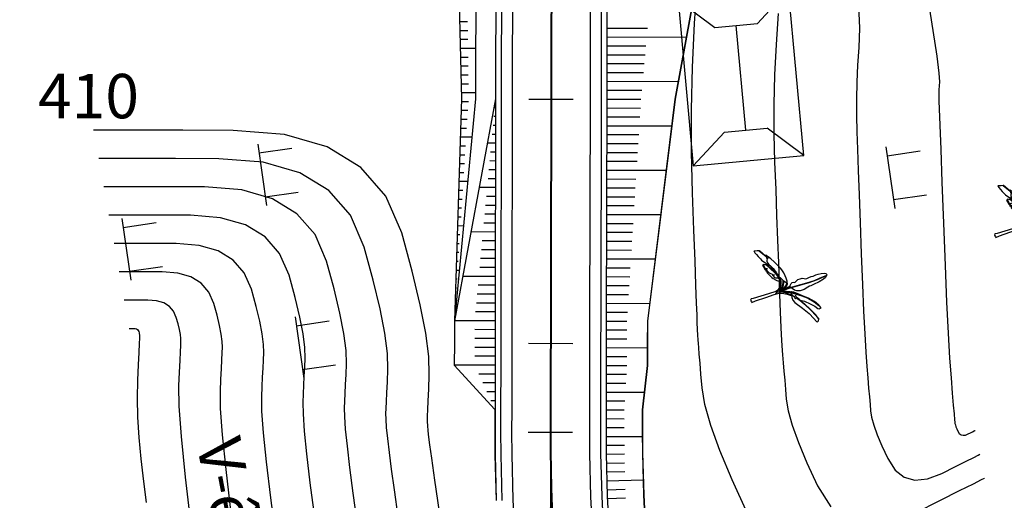
# Model space of a CAD drawing. Units: inches. Extents: x 14 to 7553, y 13 to 4622.
# Drawn here: x 2036 to 2080, y 3511 to 3533 of the extents above; entities that cross this region are included whole.
import ezdxf
from ezdxf.enums import TextEntityAlignment as Align

# ---------------------------------------------------------------- set-up
doc = ezdxf.new("R2010")
doc.units = ezdxf.units.IN
doc.header["$MEASUREMENT"] = 0
for name, color, linetype in [('DH_01(Tân Mỹ - Ngọc Lâu - Tự Do)_DongMuc', 3, 'Continuous'), ('ENTCOC', 1, 'Continuous'), ('ghi chu', 7, 'Continuous'), ('Le GC_3D', 4, 'Continuous'), ('Le KGC_3D', 5, 'Continuous'), ('MEPTLP', 2, 'Continuous'), ('MEPTLT', 2, 'Continuous'), ('NHA', 6, 'Continuous'), ('TALUY_2D', 7, 'Continuous'), ('THUCVAT', 3, 'Continuous'), ('TUYEN', 7, 'Continuous')]:
    doc.layers.add(name, color=color, linetype=linetype)
doc.layers.add('Taluy_3D', color=1, linetype='Continuous', lineweight=18)
doc.styles.get("Standard").update_dxf_attribs({"font": 'arial.ttf'})
doc.styles.add('VNTIME', font='VNTIME.TTF')

# ---------------------------------------------------------------- blocks, each defined once
blk = doc.blocks.new('A$C267A151D')
at = {"layer": 'NHA'}
for p, q in [((0, 5), (1.379, 3.468)), ((7.5, 5), (6.121, 3.468)), ((1.379, 3.468), (1.379, 1.532)), ((6.121, 3.468), (6.121, 1.532)), ((1.379, 2.5), (6.121, 2.5)), ((0, 0), (1.379, 1.532)), ((7.5, 0), (6.121, 1.532))]:
    blk.add_line(p, q, dxfattribs=at)
blk.add_lwpolyline([(7.5, 0), (7.5, 5), (0, 5), (0, 0)], close=True, dxfattribs=at)
blk = doc.blocks.new('chuoi')
at = {"layer": 'THUCVAT', "color": 3}
for points in [[(-0.026, 1.886), (-0.121, 1.904), (-0.196, 1.97), (-0.218, 2.028), (-0.215, 2.088), (-0.183, 2.142), (-0.219, 2.197), (-0.266, 2.31), (-0.272, 2.419), (-0.271, 2.516), (-0.236, 2.595), (-0.204, 2.655), (-0.192, 2.702), (-0.22, 2.809), (-0.221, 2.915), (-0.208, 3.011), (-0.23, 3.142), (-0.234, 3.255), (-0.216, 3.394), (-0.195, 3.524), (-0.172, 3.586), (-0.148, 3.604), (-0.119, 3.612), (-0.083, 3.609)], [(-0.036, 1.563), (-0.028, 1.821), (-0.018, 2.194), (-0.007, 2.653), (-0.016, 3.009), (-0.043, 3.292), (-0.064, 3.49), (-0.083, 3.609), (-0.069, 3.594), (-0.051, 3.492), (-0.007, 3.138), (0.005, 2.966), (0.015, 2.695), (0.006, 2.461), (0.007, 2.194), (0.001, 1.797), (0, 1.571), (-0.001, 1.462)], [(-0.069, 3.594), (-0.05, 3.573), (0.003, 3.52), (0.051, 3.419), (0.112, 3.197), (0.15, 2.909), (0.164, 2.779), (0.166, 2.716), (0.193, 2.629), (0.245, 2.442), (0.24, 2.26), (0.201, 2.106), (0.145, 2.021), (0.044, 1.944), (0.003, 1.921)], [(-0.016, 1.261), (0.01, 1.343), (0.045, 1.44), (0.126, 1.59), (0.197, 1.693), (0.276, 1.791), (0.342, 1.857), (0.424, 1.815), (0.551, 1.82), (0.679, 1.877), (1.031, 2.133), (1.338, 2.346), (1.614, 2.474), (1.78, 2.552), (1.805, 2.59), (1.784, 2.647), (1.705, 2.683), (1.481, 2.613), (1.149, 2.442), (0.88, 2.286), (0.597, 2.101), (0.484, 2.005)], [(0.645, 2.133), (0.753, 2.303), (0.93, 2.514), (1.091, 2.683), (1.243, 2.79), (1.267, 2.834), (1.265, 2.903), (1.253, 2.936), (1.112, 2.876), (0.889, 2.729), (0.663, 2.515), (0.465, 2.257), (0.294, 2.008), (0.162, 1.81), (0.098, 1.664), (0.039, 1.504), (-0.007, 1.379)], [(0.247, 1.913), (0.491, 2.266), (0.64, 2.466), (0.678, 2.512), (0.902, 2.72), (1.124, 2.867), (1.256, 2.927)], [(0.496, 1.99), (0.644, 2.111), (0.873, 2.267), (1.259, 2.486), (1.494, 2.597), (1.705, 2.683)], [(0.162, 1.81), (0.162, 1.851), (0.156, 1.878), (0.179, 1.908), (0.203, 1.948), (0.377, 2.171), (0.503, 2.307)], [(-1.752, 1.251), (-1.684, 1.312), (-1.659, 1.321), (-1.608, 1.294), (-1.567, 1.254), (-1.52, 1.225), (-1.471, 1.219), (-1.386, 1.223), (-1.306, 1.253), (-1.2, 1.316), (-1.072, 1.386), (-0.981, 1.424), (-0.903, 1.458), (-0.845, 1.465), (-0.771, 1.484), (-0.658, 1.528), (-0.573, 1.582), (-0.425, 1.665), (-0.311, 1.756), (-0.257, 1.806), (-0.35, 1.824), (-0.477, 1.825), (-0.6, 1.815), (-0.749, 1.791), (-0.906, 1.742), (-0.992, 1.707), (-1.105, 1.652), (-1.249, 1.571), (-1.356, 1.517), (-1.52, 1.418), (-1.647, 1.335), (-1.683, 1.312)], [(0.053, 1.175), (-0.016, 1.261), (-0.065, 1.337), (-0.118, 1.41), (-0.176, 1.456), (-0.248, 1.499), (-0.323, 1.538), (-0.431, 1.563), (-0.508, 1.563), (-0.596, 1.537), (-0.665, 1.515), (-0.735, 1.488), (-0.804, 1.449), (-0.879, 1.403), (-0.962, 1.354), (-1.086, 1.285), (-1.194, 1.221), (-1.287, 1.162), (-1.326, 1.14), (-1.347, 1.084), (-1.377, 1.014), (-1.339, 1.009), (-1.178, 1.05), (-1.159, 1.071), (-1.154, 1.103), (-1.149, 1.145), (-1.15, 1.067), (-1.149, 1.041), (-1.121, 1.071), (-1.069, 1.092), (-1.01, 1.119), (-0.937, 1.157), (-0.887, 1.212), (-0.863, 1.242), (-0.839, 1.263), (-0.809, 1.274), (-0.801, 1.279), (-0.783, 1.36), (-0.791, 1.273), (-0.751, 1.296), (-0.691, 1.319), (-0.646, 1.369), (-0.61, 1.448), (-0.56, 1.503), (-0.495, 1.541), (-0.397, 1.53), (-0.326, 1.506), (-0.2, 1.439), (-0.136, 1.373), (-0.083, 1.3), (-0.048, 1.207), (-0.04, 0.854), (-0.04, 0.128), (-0.052, 0.032), (0, 0), (0.079, 0.013), (0.117, 0.027), (0.092, 0.195), (0.072, 0.69), (0.059, 1.083), (0.056, 1.255), (0.089, 1.399), (0.138, 1.521), (0.218, 1.658), (0.33, 1.799), (0.367, 1.833)], [(-0.046, 1.454), (-0.07, 1.535), (-0.108, 1.631), (-0.148, 1.694), (-0.195, 1.739), (-0.251, 1.774), (-0.284, 1.781)], [(-0.257, 1.806), (-0.2, 1.785), (-0.148, 1.741), (-0.101, 1.684), (-0.05, 1.6), (-0.022, 1.527), (0.006, 1.439), (0.011, 1.428)], [(-0.05, 1.6), (-0.071, 1.681), (-0.086, 1.763), (-0.088, 1.857), (-0.083, 1.897)], [(-0.038, 1.889), (-0.028, 1.838)], [(0.211, 1.821), (0.131, 1.639), (0.086, 1.515)], [(0.247, 1.913), (0.168, 1.791), (0.219, 1.827), (0.28, 1.842), (0.33, 1.876), (0.382, 1.899), (0.396, 1.913), (0.448, 1.922), (0.485, 1.934), (0.524, 1.945), (0.507, 1.975), (0.484, 2.005), (0.454, 2.012), (0.379, 2.017)], [(0.342, 1.857), (0.396, 1.913)], [(-2.02, 1.02), (-2.042, 0.929), (-2.058, 0.836), (-2.074, 0.796), (-2.084, 0.787), (-1.988, 0.806), (-1.892, 0.854), (-1.781, 0.906), (-1.652, 0.965), (-1.582, 1.003), (-1.527, 1.043), (-1.425, 1.129), (-1.34, 1.175), (-1.25, 1.207), (-1.204, 1.227), (-1.127, 1.299), (-1.065, 1.335), (-0.945, 1.389), (-0.878, 1.428), (-0.845, 1.465)], [(-1.339, 1.009), (-1.352, 0.978), (-1.27, 0.994), (-1.201, 1.01), (-1.144, 1.017), (-1.114, 1.04), (-1.097, 1.067), (-1.089, 1.044), (-1.073, 1.036), (-1.035, 1.057), (-0.998, 1.066), (-0.992, 1.103), (-0.962, 1.122), (-0.961, 1.073), (-0.796, 1.157), (-0.705, 1.217), (-0.648, 1.256), (-0.614, 1.288), (-0.58, 1.324), (-0.505, 1.381), (-0.474, 1.428), (-0.436, 1.486), (-0.419, 1.533)], [(-0.495, 1.541), (-0.608, 1.519), (-0.725, 1.474), (-0.88, 1.385), (-1.068, 1.285), (-1.171, 1.226), (-1.329, 1.13)], [(-0.443, 1.655), (-0.333, 1.624), (-0.263, 1.585), (-0.183, 1.532), (-0.115, 1.463), (-0.083, 1.398), (-0.065, 1.337)], [(0.01, 1.343), (-0.03, 1.425), (-0.086, 1.501), (-0.155, 1.572), (-0.228, 1.617), (-0.317, 1.655), (-0.377, 1.671), (-0.409, 1.677)], [(-1.702, 1.244), (-2.027, 1.031), (-2.02, 1.02), (-1.687, 1.243)], [(-1.752, 1.251), (-1.687, 1.243), (-1.625, 1.244), (-1.567, 1.254)]]:
    blk.add_lwpolyline(points, dxfattribs=at)
blk = doc.blocks.new('Hoa - mµu')
at = {"layer": 'THUCVAT', "color": 3}
for p, q in [((-1, 0), (-1, 1.5)), ((1, 0), (1, 1.5)), ((-1.4, 0), (1.4, 0))]:
    blk.add_line(p, q, dxfattribs=at)

msp = doc.modelspace()

# ---------------------------------------------------------------- linework, layer by layer
at = {"layer": 'DH_01(Tân Mỹ - Ngọc Lâu - Tự Do)_DongMuc', "color": 8}
for points, elevation in [([(2068.30243, 3510.28569), (2067.61172, 3511.79379), (2067.06237, 3513.11364), (2066.65438, 3514.24523), (2066.38774, 3515.18858), (2066.26245, 3515.94367), (2066.21216, 3516.55245), (2066.17048, 3517.05687), (2066.13743, 3517.45693), (2066.113, 3517.75263), (2066.09719, 3517.94396), (2066.08546, 3518.10679), (2066.07325, 3518.31696), (2066.06057, 3518.57449), (2066.04742, 3518.87937), (2066.03379, 3519.2316), (2066.01458, 3519.75234), (2065.98468, 3520.56274), (2065.9441, 3521.66281), (2065.89284, 3523.05255), (2065.83089, 3524.73196), (2065.78595, 3526.57629), (2065.78574, 3528.4608), (2065.83025, 3530.38548), (2065.91948, 3532.35034), (2066.05343, 3534.35538)], 409), ([(2076.41081, 3533.59343), (2076.65656, 3532.04265), (2076.82803, 3530.88235), (2076.92523, 3530.11253), (2076.94816, 3529.73318), (2076.93598, 3529.55091), (2076.92787, 3529.37228), (2076.92383, 3529.19731), (2076.92384, 3529.02599), (2076.92793, 3528.85833), (2076.94094, 3528.50564), (2076.96773, 3527.77926), (2077.00831, 3526.67919), (2077.06268, 3525.20542), (2077.13083, 3523.35796), (2077.20459, 3521.45179), (2077.27578, 3519.80186), (2077.34441, 3518.40818), (2077.41048, 3517.27075), (2077.47397, 3516.38958), (2077.53036, 3515.70712), (2077.57507, 3515.16587), (2077.60813, 3514.76581), (2077.62951, 3514.50695), (2077.63923, 3514.38928), (2077.64815, 3514.33552), (2077.66714, 3514.26834), (2077.69619, 3514.18776), (2077.73531, 3514.09378), (2077.78449, 3513.98639), (2077.84607, 3513.89014), (2077.92238, 3513.82958), (2078.0134, 3513.80469), (2078.11916, 3513.81549), (2078.23963, 3513.86197), (2078.35469, 3513.91985), (2078.44418, 3513.96488), (2078.5081, 3513.99704), (2078.54645, 3514.01633), (2078.55924, 3514.02276), (2078.55924, 3514.02276)], 406), ([(2073.3133, 3533.15938), (2073.34655, 3532.14417), (2073.31659, 3531.27392), (2073.26382, 3530.48405), (2073.22866, 3529.71002), (2073.21113, 3528.95181), (2073.21121, 3528.20943), (2073.22891, 3527.48287), (2073.25824, 3526.68794), (2073.29319, 3525.74045), (2073.33377, 3524.64037), (2073.37998, 3523.38773), (2073.43182, 3521.98251), (2073.48553, 3520.59431), (2073.53738, 3519.39273), (2073.58736, 3518.37777), (2073.63547, 3517.54943), (2073.68171, 3516.9077), (2073.72457, 3516.38896), (2073.76253, 3515.92956), (2073.79558, 3515.5295), (2073.82373, 3515.18878), (2073.84697, 3514.90741), (2073.89468, 3514.61987), (2073.99622, 3514.26064), (2074.15159, 3513.82972), (2074.36078, 3513.32712), (2074.6238, 3512.75283), (2074.95312, 3512.2381), (2075.36117, 3511.9142), (2075.84797, 3511.78111), (2076.41352, 3511.83885), (2077.05781, 3512.08741), (2077.67311, 3512.39698), (2078.15167, 3512.63776), (2078.49351, 3512.80974), (2078.69861, 3512.91293), (2078.76698, 3512.94733), (2078.76698, 3512.94733), (2078.76698, 3512.94733), (2078.76698, 3512.94733), (2078.76698, 3512.94733), (2078.76698, 3512.94733), (2078.76698, 3512.94733)], 407), ([(2069.68501, 3532.81465), (2069.59165, 3531.4172), (2069.52946, 3530.04775), (2069.49844, 3528.7063), (2069.49858, 3527.39286), (2069.5299, 3526.10742), (2069.57554, 3524.87025), (2069.61865, 3523.70163), (2069.65923, 3522.60156), (2069.69728, 3521.57003), (2069.7328, 3520.60705), (2069.76647, 3519.73684), (2069.79898, 3518.98361), (2069.83031, 3518.34737), (2069.86047, 3517.82811), (2069.88945, 3517.42583), (2069.91879, 3517.07079), (2069.94998, 3516.69324), (2069.98303, 3516.29319), (2070.01794, 3515.87062), (2070.05471, 3515.42554), (2070.14121, 3514.90422), (2070.3253, 3514.25294), (2070.60698, 3513.47168), (2070.98625, 3512.56045), (2071.46312, 3511.51926), (2072.06016, 3510.58606)], 408), ([(2054.43022, 3510.35272), (2054.22915, 3511.77477), (2054.08818, 3512.77942), (2054.0073, 3513.36669), (2053.96194, 3513.716), (2053.92749, 3514.0068), (2053.90397, 3514.2391), (2053.89137, 3514.41289), (2053.88969, 3514.52817), (2053.89623, 3514.67698), (2053.90828, 3514.95137), (2053.92586, 3515.35134), (2053.94895, 3515.87689), (2053.97755, 3516.52802), (2053.95313, 3517.3549), (2053.81712, 3518.40773), (2053.56952, 3519.68649), (2053.21034, 3521.19119), (2052.73958, 3522.92184), (2052.0144, 3524.58153), (2050.89199, 3525.87337), (2049.37233, 3526.79737), (2047.45543, 3527.35352), (2045.14129, 3527.54183), (2042.87981, 3527.54578), (2041.12088, 3527.54885), (2039.8645, 3527.55104), (2039.11068, 3527.55236), (2038.8594, 3527.5528), (2038.8594, 3527.5528), (2038.8594, 3527.5528), (2038.8594, 3527.5528), (2038.8594, 3527.5528), (2038.8594, 3527.5528), (2038.85939, 3527.5528)], 409), ([(2052.57276, 3510.14075), (2052.40658, 3511.33993), (2052.27835, 3512.28212), (2052.18085, 3513.03294), (2052.10681, 3513.65801), (2052.05625, 3514.15731), (2052.02917, 3514.53086), (2052.02555, 3514.77864), (2052.03557, 3515.00656), (2052.04936, 3515.3205), (2052.06693, 3515.72047), (2052.08829, 3516.20647), (2052.11342, 3516.77849), (2052.09238, 3517.49085), (2051.9752, 3518.39785), (2051.7619, 3519.4995), (2051.45247, 3520.7958), (2051.04691, 3522.28674), (2050.42217, 3523.71655), (2049.45521, 3524.82947), (2048.14604, 3525.6255), (2046.49464, 3526.10462), (2044.50102, 3526.26685), (2042.55276, 3526.27025), (2041.03745, 3526.27289), (2039.95508, 3526.27478), (2039.30566, 3526.27591), (2039.08919, 3526.27629), (2039.08919, 3526.27629), (2039.08919, 3526.27629), (2039.08919, 3526.27629), (2039.08919, 3526.27629), (2039.08919, 3526.27629), (2039.08918, 3526.27629)], 408), ([(2050.72498, 3509.90043), (2050.54941, 3511.19756), (2050.39976, 3512.34989), (2050.28613, 3513.30921), (2050.20853, 3514.07552), (2050.16696, 3514.64882), (2050.16142, 3515.02911), (2050.17491, 3515.33614), (2050.19044, 3515.68963), (2050.20801, 3516.0896), (2050.22763, 3516.53605), (2050.24928, 3517.02896), (2050.23162, 3517.62679), (2050.13329, 3518.38798), (2049.95428, 3519.31251), (2049.6946, 3520.4004), (2049.35424, 3521.65164), (2048.82994, 3522.85158), (2048.01844, 3523.78558), (2046.91974, 3524.45362), (2045.53384, 3524.85571), (2043.86074, 3524.99186), (2042.22571, 3524.99471), (2040.95402, 3524.99693), (2040.04566, 3524.99852), (2039.50065, 3524.99947), (2039.31898, 3524.99979), (2039.31898, 3524.99979), (2039.31898, 3524.99979), (2039.31898, 3524.99979), (2039.31898, 3524.99979), (2039.31898, 3524.99979), (2039.31897, 3524.99979)], 407), ([(2048.82046, 3510.11299), (2048.61866, 3511.66683), (2048.46545, 3512.96041), (2048.36081, 3513.99373), (2048.30476, 3514.76679), (2048.29728, 3515.27959), (2048.31425, 3515.66571), (2048.33151, 3516.05876), (2048.34909, 3516.45873), (2048.36697, 3516.86562), (2048.38515, 3517.27944), (2048.37087, 3517.76274), (2048.29137, 3518.3781), (2048.14666, 3519.12552), (2047.93672, 3520.005), (2047.66157, 3521.01654), (2047.23771, 3521.98661), (2046.58167, 3522.74168), (2045.69345, 3523.28174), (2044.57305, 3523.60681), (2043.22046, 3523.71687), (2041.89865, 3523.71918), (2040.87058, 3523.72098), (2040.13624, 3523.72226), (2039.69564, 3523.72303), (2039.54877, 3523.72328), (2039.54877, 3523.72328), (2039.54877, 3523.72328), (2039.54877, 3523.72328), (2039.54877, 3523.72328), (2039.54877, 3523.72328), (2039.54876, 3523.72328)], 406), ([(2045.05648, 3510.30072), (2044.82409, 3512.26282), (2044.66538, 3513.83015), (2044.58035, 3515.00272), (2044.56901, 3515.78053), (2044.59292, 3516.32487), (2044.61367, 3516.79702), (2044.63124, 3517.19699), (2044.64564, 3517.52478), (2044.65687, 3517.78038), (2044.64936, 3518.03463), (2044.60754, 3518.35835), (2044.53141, 3518.75155), (2044.42097, 3519.21421), (2044.27622, 3519.74635), (2044.05325, 3520.25667), (2043.70813, 3520.65388), (2043.24086, 3520.93799), (2042.65146, 3521.109), (2041.93991, 3521.1669), (2041.24455, 3521.16811), (2040.70371, 3521.16906), (2040.3174, 3521.16973), (2040.08562, 3521.17014), (2040.00835, 3521.17027), (2040.00835, 3521.17027), (2040.00835, 3521.17027), (2040.00835, 3521.17027), (2040.00835, 3521.17027), (2040.00835, 3521.17027), (2040.00835, 3521.17027)], 404), ([(2043.27539, 3509.61767), (2043.0034, 3511.91402), (2042.81766, 3513.74836), (2042.71815, 3515.12069), (2042.70487, 3516.031), (2042.73226, 3516.65444), (2042.75475, 3517.16615), (2042.77232, 3517.56612), (2042.78498, 3517.85435), (2042.79274, 3518.03085), (2042.78861, 3518.17058), (2042.76563, 3518.34848), (2042.72379, 3518.56456), (2042.6631, 3518.81881), (2042.58355, 3519.11125), (2042.46101, 3519.3917), (2042.27135, 3519.60999), (2042.01457, 3519.76612), (2041.69066, 3519.86009), (2041.29963, 3519.89191), (2040.9175, 3519.89258), (2040.62028, 3519.8931), (2040.40798, 3519.89347), (2040.2806, 3519.89369), (2040.23814, 3519.89377), (2040.23814, 3519.89377), (2040.23814, 3519.89377), (2040.23814, 3519.89377), (2040.23814, 3519.89377), (2040.23814, 3519.89377), (2040.23814, 3519.89377)], 403), ([(2040.46793, 3518.61726), (2040.47559, 3518.61725), (2040.49856, 3518.61721), (2040.53685, 3518.61714), (2040.59044, 3518.61705), (2040.65935, 3518.61693), (2040.72987, 3518.61119), (2040.78828, 3518.59424), (2040.83458, 3518.56609), (2040.86878, 3518.52672), (2040.89088, 3518.47615), (2040.90522, 3518.42342), (2040.91617, 3518.37757), (2040.92371, 3518.3386), (2040.92786, 3518.30652), (2040.9286, 3518.28133), (2040.92432, 3518.18393), (2040.9134, 3517.93525), (2040.89582, 3517.53528), (2040.8716, 3516.98402), (2040.84074, 3516.28148), (2040.82402, 3515.47639), (2040.84227, 3514.6175), (2040.89547, 3513.70482), (2040.98363, 3512.73833), (2041.10674, 3511.71804), (2041.23327, 3510.77557)], 402), ([(2075.87599, 3510.31285), (2076.99153, 3510.87411), (2077.85917, 3511.31064), (2078.47892, 3511.62245), (2078.85076, 3511.80954), (2078.97471, 3511.8719), (2078.97471, 3511.8719), (2078.97472, 3511.8719), (2078.97472, 3511.8719), (2078.97472, 3511.8719), (2078.97472, 3511.8719), (2078.97472, 3511.8719)], 408)]:
    msp.add_lwpolyline(points, dxfattribs=dict(at, elevation=elevation))
at = {"layer": 'DH_01(Tân Mỹ - Ngọc Lâu - Tự Do)_DongMuc', "color": 30, "elevation": 405}
msp.add_lwpolyline([(2047.09151, 3509.02843), (2046.83757, 3510.98378), (2046.64477, 3512.61162), (2046.51309, 3513.91194), (2046.44255, 3514.88476), (2046.43314, 3515.53006), (2046.45359, 3515.99529), (2046.47259, 3516.42789), (2046.49017, 3516.82786), (2046.5063, 3517.1952), (2046.52101, 3517.52991), (2046.51012, 3517.89869), (2046.44946, 3518.36823), (2046.33904, 3518.93853), (2046.17885, 3519.60961), (2045.96889, 3520.38145), (2045.64548, 3521.12164), (2045.1449, 3521.69778), (2044.46716, 3522.10987), (2043.61225, 3522.3579), (2042.58018, 3522.44189), (2041.5716, 3522.44365), (2040.78715, 3522.44502), (2040.22682, 3522.44599), (2039.89063, 3522.44658), (2039.77856, 3522.44678), (2039.77856, 3522.44678), (2039.77856, 3522.44678), (2039.77856, 3522.44678), (2039.77856, 3522.44678), (2039.77856, 3522.44678), (2039.77856, 3522.44678)], dxfattribs=at)
at = {"layer": 'ENTCOC', "color": 2}
msp.add_line((2060.45981, 3528.93062), (2058.45982, 3528.93447), dxfattribs=at)
at = {"layer": 'ENTCOC', "color": 6}
msp.add_line((2060.43862, 3517.93064), (2058.43862, 3517.93449), dxfattribs=at)
at = {"layer": 'ENTCOC', "color": 1}
msp.add_line((2060.43091, 3513.93065), (2058.43091, 3513.9345), dxfattribs=at)
at = {"layer": 'Le GC_3D'}
for points in [[(2057.2372, 3540.56132, 69.7015), (2057.21498, 3528.96134, 70.1075), (2057.19583, 3518.96136, 70.4625), (2057.19392, 3517.96136, 70.51325), (2057.19201, 3516.96136, 70.564), (2057.18818, 3514.96137, 70.6655), (2057.18626, 3513.96137, 70.71625), (2057.19132, 3512.93067, 70.767), (2057.24366, 3510.86995, 70.8685)], [(2057.7372, 3540.56036, 69.7215), (2057.71498, 3528.96038, 70.1275), (2057.69583, 3518.9604, 70.4775), (2057.69392, 3517.9604, 70.52475), (2057.692, 3516.96041, 70.572), (2057.68817, 3514.96041, 70.6665), (2057.68626, 3513.96041, 70.71375), (2057.69129, 3512.93654, 70.761), (2057.74328, 3510.88947, 70.8555), (2057.85115, 3508.84459, 70.95)], [(2061.23719, 3540.55366, 69.7215), (2061.21498, 3528.95368, 70.1275), (2061.19583, 3518.9537, 70.4775), (2061.19391, 3517.9537, 70.5125), (2061.192, 3516.9537, 70.5475), (2061.18817, 3514.95371, 70.6175), (2061.18625, 3513.95371, 70.6525), (2061.19105, 3512.97762, 70.6875), (2061.24061, 3511.0261, 70.7575), (2061.34345, 3509.07667, 70.81)], [(2061.73719, 3540.5527, 69.7015), (2061.71498, 3528.95272, 70.1075), (2061.69583, 3518.95274, 70.4625), (2061.69391, 3517.95274, 70.4975), (2061.692, 3516.95275, 70.5325), (2061.68817, 3514.95275, 70.6025), (2061.68625, 3513.95275, 70.6375), (2061.69101, 3512.98349, 70.6725), (2061.74023, 3511.04562, 70.7425), (2061.84235, 3509.10982, 70.79)]]:
    msp.add_polyline3d(points, dxfattribs=at)
at = {"layer": 'Le KGC_3D'}
for points in [[(2056.9872, 3540.5618, 69.6915), (2056.96498, 3528.96182, 70.0975), (2056.94584, 3518.96184, 70.4525), (2056.94392, 3517.96184, 70.50325), (2056.94201, 3516.96184, 70.554), (2056.93818, 3514.96185, 70.6555), (2056.93626, 3513.96185, 70.70625), (2056.94134, 3512.92773, 70.757), (2056.99385, 3510.86019, 70.8585)], [(2057.2372, 3540.56132, 69.7015), (2057.21498, 3528.96134, 70.1075), (2057.19583, 3518.96136, 70.4625), (2057.19392, 3517.96136, 70.51325), (2057.19201, 3516.96136, 70.564), (2057.18818, 3514.96137, 70.6655), (2057.18626, 3513.96137, 70.71625), (2057.19132, 3512.93067, 70.767), (2057.24366, 3510.86995, 70.8685)], [(2061.73719, 3540.5527, 69.7015), (2061.71498, 3528.95272, 70.1075), (2061.69583, 3518.95274, 70.4625), (2061.69391, 3517.95274, 70.4975), (2061.692, 3516.95275, 70.5325), (2061.68817, 3514.95275, 70.6025), (2061.68625, 3513.95275, 70.6375), (2061.69101, 3512.98349, 70.6725), (2061.74023, 3511.04562, 70.7425), (2061.84235, 3509.10982, 70.79)], [(2061.98719, 3540.55222, 69.6915), (2061.96498, 3528.95225, 70.0975), (2061.94583, 3518.95226, 70.4525), (2061.94391, 3517.95227, 70.4875), (2061.942, 3516.95227, 70.5225), (2061.93817, 3514.95227, 70.5925), (2061.93625, 3513.95227, 70.6275), (2061.941, 3512.98643, 70.6625), (2061.99004, 3511.05538, 70.7325), (2062.0918, 3509.1264, 70.78)]]:
    msp.add_polyline3d(points, dxfattribs=at)
at = {"layer": 'MEPTLP', "elevation": 138.84787, "flags": 128}
msp.add_lwpolyline([(2055.13537, 3540.56535), (2055.42099, 3528.96478), (2055.10783, 3518.96536), (2055.10592, 3517.96536), (2055.104, 3516.96536), (2056.9288, 3514.96186), (2056.92689, 3513.96187), (2056.93197, 3512.92762), (2056.98449, 3510.85983)], dxfattribs=at)
at = {"layer": 'MEPTLT', "flags": 128}
msp.add_lwpolyline([(2063.73426, 3509.23424), (2063.63487, 3511.11841), (2063.58696, 3513.00459), (2063.58233, 3513.948), (2063.58424, 3514.948), (2063.80866, 3516.94757), (2063.81058, 3517.94757), (2063.81249, 3518.94757), (2065.05223, 3528.94521), (2067.16658, 3540.54118)], dxfattribs=at)
at = {"layer": 'TALUY_2D', "color": 252}
for p, q in [((2055.33531, 3532.44483, -339.17), (2055.70348, 3532.44413, -339.17)), ((2055.34515, 3532.04495, -339.17), (2055.70802, 3532.04426, -339.17)), ((2061.9711, 3532.15224, -339.17), (2063.80195, 3532.14873, -339.17)), ((2055.355, 3531.64508, -339.17), (2055.71256, 3531.64439, -339.17)), ((2061.96881, 3530.95224, -339.17), (2063.69144, 3530.94894, -339.17)), ((2061.96957, 3531.35224, -339.17), (2063.72828, 3531.34887, -339.17)), ((2055.37469, 3530.84532, -339.17), (2055.72164, 3530.84465, -339.17)), ((2061.96804, 3530.55224, -339.17), (2063.6546, 3530.54901, -339.17)), ((2055.38454, 3530.44544, -339.17), (2055.72618, 3530.44478, -339.17)), ((2055.39438, 3530.04556, -339.17), (2055.73072, 3530.04492, -339.17)), ((2061.96727, 3530.15224, -339.17), (2063.61776, 3530.14908, -339.17)), ((2055.40423, 3529.64568, -339.17), (2055.73526, 3529.64505, -339.17)), ((2061.96574, 3529.35224, -339.17), (2063.54409, 3529.34922, -339.17)), ((2055.41727, 3528.84595, -339.17), (2055.73544, 3528.84534, -339.17)), ((2061.96498, 3528.95225, -339.17), (2063.50725, 3528.94929, -339.17)), ((2055.40475, 3528.44614, -339.17), (2055.71005, 3528.44556, -339.17)), ((2056.96422, 3528.56182, -339.17), (2056.92746, 3528.56189, -339.17)), ((2061.96421, 3528.55225, -339.17), (2063.48207, 3528.54934, -339.17)), ((2055.39223, 3528.04634, -339.17), (2055.68465, 3528.04578, -339.17)), ((2056.96345, 3528.16182, -339.17), (2056.88993, 3528.16196, -339.17)), ((2061.96344, 3528.15225, -339.17), (2063.4569, 3528.14939, -339.17)), ((2055.37971, 3527.64653, -339.17), (2055.65926, 3527.646, -339.17)), ((2056.96269, 3527.76182, -339.17), (2056.85241, 3527.76203, -339.17)), ((2056.96192, 3527.36182, -339.17), (2056.81488, 3527.3621, -339.17)), ((2061.96115, 3526.95225, -339.17), (2063.38136, 3526.94953, -339.17)), ((2061.96191, 3527.35225, -339.17), (2063.40654, 3527.34948, -339.17)), ((2055.35467, 3526.84693, -339.17), (2055.60846, 3526.84644, -339.17)), ((2056.96039, 3526.56182, -339.17), (2056.73983, 3526.56225, -339.17)), ((2061.96038, 3526.55225, -339.17), (2063.35619, 3526.54958, -339.17)), ((2055.32962, 3526.04732, -339.17), (2055.55767, 3526.04688, -339.17)), ((2055.34215, 3526.44712, -339.17), (2055.58307, 3526.44666, -339.17)), ((2056.95962, 3526.16183, -339.17), (2056.7023, 3526.16232, -339.17)), ((2061.95961, 3526.15225, -339.17), (2063.33101, 3526.14962, -339.17)), ((2055.3171, 3525.64751, -339.17), (2055.53228, 3525.6471, -339.17)), ((2056.95886, 3525.76183, -339.17), (2056.66478, 3525.76239, -339.17)), ((2056.95809, 3525.36183, -339.17), (2056.62725, 3525.36246, -339.17)), ((2061.95808, 3525.35225, -339.17), (2063.28065, 3525.34972, -339.17)), ((2055.29206, 3524.84791, -339.17), (2055.48149, 3524.84754, -339.17)), ((2061.95732, 3524.95225, -339.17), (2063.25548, 3524.94977, -339.17)), ((2055.27954, 3524.4481, -339.17), (2055.45609, 3524.44776, -339.17)), ((2056.95656, 3524.56183, -339.17), (2056.5522, 3524.5626, -339.17)), ((2061.95655, 3524.55225, -339.17), (2063.2303, 3524.54981, -339.17)), ((2055.26702, 3524.0483, -339.17), (2055.4307, 3524.04798, -339.17)), ((2056.95579, 3524.16183, -339.17), (2056.51467, 3524.16267, -339.17)), ((2061.95578, 3524.15225, -339.17), (2063.20512, 3524.14986, -339.17)), ((2055.2545, 3523.64849, -339.17), (2055.4053, 3523.64821, -339.17)), ((2056.95503, 3523.76183, -339.17), (2056.47715, 3523.76274, -339.17)), ((2056.95426, 3523.36183, -339.17), (2056.43962, 3523.36282, -339.17)), ((2061.95349, 3522.95226, -339.17), (2063.12959, 3522.95, -339.17)), ((2061.95425, 3523.35226, -339.17), (2063.15476, 3523.34996, -339.17)), ((2055.22946, 3522.84889, -339.17), (2055.35451, 3522.84865, -339.17)), ((2056.95273, 3522.56183, -339.17), (2056.36457, 3522.56296, -339.17)), ((2061.95272, 3522.55226, -339.17), (2063.10441, 3522.55005, -339.17)), ((2055.21693, 3522.44908, -339.17), (2055.32912, 3522.44887, -339.17)), ((2056.95196, 3522.16183, -339.17), (2056.32704, 3522.16303, -339.17)), ((2061.95195, 3522.15226, -339.17), (2063.07923, 3522.1501, -339.17)), ((2055.19189, 3521.64947, -339.17), (2055.27833, 3521.64931, -339.17)), ((2055.20441, 3522.04928, -339.17), (2055.30372, 3522.04909, -339.17)), ((2056.9512, 3521.76183, -339.17), (2056.28952, 3521.7631, -339.17)), ((2056.95043, 3521.36183, -339.17), (2056.25199, 3521.36317, -339.17)), ((2061.95042, 3521.35226, -339.17), (2063.02888, 3521.35019, -339.17)), ((2055.16685, 3520.84987, -339.17), (2055.22753, 3520.84975, -339.17)), ((2061.94966, 3520.95226, -339.17), (2063.0037, 3520.95024, -339.17)), ((2055.15433, 3520.45006, -339.17), (2055.20214, 3520.44997, -339.17)), ((2056.9489, 3520.56184, -339.17), (2056.17694, 3520.56331, -339.17)), ((2061.94889, 3520.55226, -339.17), (2062.97852, 3520.55029, -339.17)), ((2055.14181, 3520.05026, -339.17), (2055.17674, 3520.05019, -339.17)), ((2056.94813, 3520.16184, -339.17), (2056.13941, 3520.16338, -339.17)), ((2061.94812, 3520.15226, -339.17), (2062.95334, 3520.15034, -339.17)), ((2055.12929, 3519.65045, -339.17), (2055.15135, 3519.65041, -339.17)), ((2056.94737, 3519.76184, -339.17), (2056.10189, 3519.76346, -339.17)), ((2056.9466, 3519.36184, -339.17), (2056.06436, 3519.36353, -339.17)), ((2061.94583, 3518.95226, -339.17), (2062.87781, 3518.95048, -339.17)), ((2061.94659, 3519.35226, -339.17), (2062.90299, 3519.35043, -339.17)), ((2056.94507, 3518.56184, -339.17), (2056.02607, 3518.5636, -339.17)), ((2061.94506, 3518.55226, -339.17), (2062.87704, 3518.55048, -339.17)), ((2056.9443, 3518.16184, -339.17), (2056.0253, 3518.1636, -339.17)), ((2061.94429, 3518.15227, -339.17), (2062.87628, 3518.15048, -339.17)), ((2056.94354, 3517.76184, -339.17), (2056.02454, 3517.7636, -339.17)), ((2056.94277, 3517.36184, -339.17), (2056.02377, 3517.3636, -339.17)), ((2061.94276, 3517.35227, -339.17), (2062.87475, 3517.35048, -339.17)), ((2061.942, 3516.95227, -339.17), (2062.87398, 3516.95048, -339.17)), ((2056.94124, 3516.56184, -339.17), (2056.2051, 3516.56325, -339.17)), ((2061.94123, 3516.55227, -339.17), (2062.85116, 3516.55053, -339.17)), ((2056.94047, 3516.16184, -339.17), (2056.3872, 3516.1629, -339.17)), ((2061.94046, 3516.15227, -339.17), (2062.82833, 3516.15057, -339.17)), ((2056.93971, 3515.76184, -339.17), (2056.56929, 3515.76255, -339.17)), ((2056.93894, 3515.36185, -339.17), (2056.75139, 3515.3622, -339.17)), ((2061.93893, 3515.35227, -339.17), (2062.78268, 3515.35065, -339.17)), ((2061.9374, 3514.55227, -339.17), (2062.75909, 3514.5507, -339.17)), ((2061.93817, 3514.95227, -339.17), (2062.75986, 3514.9507, -339.17)), ((2061.93663, 3514.15227, -339.17), (2062.75832, 3514.1507, -339.17)), ((2061.9392, 3513.35228, -339.17), (2062.76085, 3513.35768, -339.17)), ((2061.94186, 3512.9523, -339.17), (2062.76349, 3512.96234, -339.17)), ((2061.95202, 3512.55242, -339.17), (2062.77353, 3512.56711, -339.17)), ((2061.96218, 3512.15255, -339.17), (2062.78356, 3512.17189, -339.17)), ((2061.98249, 3511.35281, -339.17), (2062.80364, 3511.38143, -339.17)), ((2061.99544, 3510.95305, -339.17), (2062.81644, 3510.98632, -339.17))]:
    msp.add_line(p, q, dxfattribs=at)
at = {"layer": 'TALUY_2D', "color": 251}
for p, q in [((2061.97034, 3531.75224, -339.17), (2065.55989, 3531.74537, -339.17)), ((2061.97034, 3531.75224, -339.17), (2065.55989, 3531.74537, -339.17)), ((2055.36485, 3531.2452, -339.17), (2056.06935, 3531.24385, -339.17)), ((2061.96651, 3529.75224, -339.17), (2065.19535, 3529.74606, -339.17)), ((2055.41407, 3529.2458, -339.17), (2056.06552, 3529.24455, -339.17)), ((2055.41407, 3529.2458, -339.17), (2056.06552, 3529.24455, -339.17)), ((2061.96268, 3527.75225, -339.17), (2064.90076, 3527.74662, -339.17)), ((2055.36719, 3527.24673, -339.17), (2055.90053, 3527.24571, -339.17)), ((2056.96115, 3526.96182, -339.17), (2056.59355, 3526.96253, -339.17)), ((2061.95885, 3525.75225, -339.17), (2064.65281, 3525.74709, -339.17)), ((2061.95885, 3525.75225, -339.17), (2064.65281, 3525.74709, -339.17)), ((2055.30458, 3525.24771, -339.17), (2055.70918, 3525.24694, -339.17)), ((2056.95732, 3524.96183, -339.17), (2056.22212, 3524.96324, -339.17)), ((2061.95502, 3523.75226, -339.17), (2064.40487, 3523.74756, -339.17)), ((2055.24198, 3523.24869, -339.17), (2055.51784, 3523.24816, -339.17)), ((2055.24198, 3523.24869, -339.17), (2055.51784, 3523.24816, -339.17)), ((2056.9535, 3522.96183, -339.17), (2055.85069, 3522.96394, -339.17)), ((2056.9535, 3522.96183, -339.17), (2055.85069, 3522.96394, -339.17)), ((2061.95119, 3521.75226, -339.17), (2064.15692, 3521.74803, -339.17)), ((2055.17937, 3521.24967, -339.17), (2055.32649, 3521.24939, -339.17)), ((2056.94967, 3520.96183, -339.17), (2055.47926, 3520.96465, -339.17)), ((2061.94736, 3519.75226, -339.17), (2063.90897, 3519.74851, -339.17)), ((2061.94736, 3519.75226, -339.17), (2063.90897, 3519.74851, -339.17)), ((2056.94584, 3518.96184, -339.17), (2055.10783, 3518.96536, -339.17)), ((2055.11677, 3519.25065, -339.17), (2055.13514, 3519.25062, -339.17)), ((2061.94353, 3517.75227, -339.17), (2063.8075, 3517.7487, -339.17)), ((2056.94201, 3516.96184, -339.17), (2055.104, 3516.96536, -339.17)), ((2056.94201, 3516.96184, -339.17), (2055.104, 3516.96536, -339.17)), ((2061.9397, 3515.75227, -339.17), (2063.67131, 3515.74895, -339.17)), ((2061.93723, 3513.75228, -339.17), (2063.58059, 3513.75377, -339.17)), ((2061.93723, 3513.75228, -339.17), (2063.58059, 3513.75377, -339.17)), ((2061.97233, 3511.75268, -339.17), (2063.61487, 3511.80064, -339.17))]:
    msp.add_line(p, q, dxfattribs=at)
at = {"layer": 'TALUY_2D', "color": 252, "elevation": -339.17}
for points in [[(2054.43462, 3575.27431), (2054.62868, 3573.33991), (2054.79728, 3571.40313), (2055.06014, 3569.47235), (2055.29768, 3567.5367), (2055.50983, 3565.59652), (2055.79647, 3563.65491), (2055.95762, 3561.70535), (2056.09314, 3559.75227), (2056.12301, 3559.26349), (2056.12014, 3557.76349), (2056.11631, 3555.76349), (2056.0872, 3540.56352), (2056.06499, 3528.96354), (2055.10783, 3518.96536)], [(2053.01286, 3575.12223), (2053.20504, 3573.20654), (2053.37202, 3571.28849), (2053.63349, 3569.37646), (2053.86989, 3567.45957), (2054.08115, 3565.53817), (2055.16311, 3563.63738), (2055.32409, 3561.69615), (2055.45954, 3559.7514), (2055.48941, 3559.2647), (2055.48654, 3557.7647), (2055.48271, 3555.76471), (2055.13537, 3540.56535), (2055.42099, 3528.96478), (2055.10783, 3518.96536)], [(2062.0163, 3555.7522), (2061.98719, 3540.55222), (2061.96498, 3528.95225), (2061.94583, 3518.95226), (2061.94391, 3517.95227), (2061.942, 3516.95227), (2061.93817, 3514.95227), (2061.93625, 3513.95227), (2061.941, 3512.98643), (2061.99004, 3511.05538), (2062.0918, 3509.1264), (2062.24619, 3507.20091)], [(2062.0163, 3555.7522), (2067.16388, 3540.54231), (2065.04953, 3528.94634), (2063.80979, 3518.94869), (2063.80788, 3517.9487), (2063.80596, 3516.9487), (2063.58155, 3514.94912), (2063.57963, 3513.94913), (2063.58427, 3513.00572), (2063.63217, 3511.11954), (2063.73157, 3509.23537), (2062.24619, 3507.20091)], [(2056.96498, 3528.96182), (2055.10783, 3518.96536), (2055.10592, 3517.96536), (2055.104, 3516.96536), (2056.9288, 3514.96186), (2056.92689, 3513.96187), (2056.93197, 3512.92762), (2056.98449, 3510.85983)], [(2056.96498, 3528.96182), (2056.94584, 3518.96184), (2056.94392, 3517.96184), (2056.94201, 3516.96184), (2056.93818, 3514.96185), (2056.93626, 3513.96185), (2056.94134, 3512.92773), (2056.99385, 3510.86019)]]:
    msp.add_lwpolyline(points, dxfattribs=at)
at = {"layer": 'Taluy_3D'}
for points in [[(2054.43462, 3575.27431, 68.23409), (2054.62868, 3573.33991, 68.36112), (2054.79728, 3571.40313, 68.48012), (2055.06014, 3569.47235, 68.59467), (2055.29768, 3567.5367, 68.70119), (2055.50983, 3565.59652, 68.79968), (2055.79647, 3563.65491, 68.86514), (2055.95762, 3561.70535, 68.94759), (2056.09314, 3559.75227, 69.0236), (2056.12301, 3559.26349, 69.042), (2056.12014, 3557.76349, 69.0945), (2056.11631, 3555.76349, 69.1645), (2056.0872, 3540.56352, 69.6915), (2056.06499, 3528.96354, 70.0975), (2055.10783, 3518.96536, 70.37898)], [(2053.01286, 3575.12223, 70.14058), (2053.20504, 3573.20654, 70.26762), (2053.37202, 3571.28849, 70.38661), (2053.63349, 3569.37646, 70.50117), (2053.86989, 3567.45957, 70.60769), (2054.08115, 3565.53817, 70.70617), (2055.16311, 3563.63738, 69.70994), (2055.32409, 3561.69615, 69.79239), (2055.45954, 3559.7514, 69.8684), (2055.48941, 3559.2647, 69.8868), (2055.48654, 3557.7647, 69.9393), (2055.48271, 3555.76471, 70.0093), (2055.13537, 3540.56535, 70.96061), (2055.42099, 3528.96478, 70.95616), (2055.10783, 3518.96536, 70.37898)], [(2062.0163, 3555.7522, 69.1645), (2061.98719, 3540.55222, 69.6915), (2061.96498, 3528.95225, 70.0975), (2061.94583, 3518.95226, 70.4525), (2061.94391, 3517.95227, 70.4875), (2061.942, 3516.95227, 70.5225), (2061.93817, 3514.95227, 70.5925), (2061.93625, 3513.95227, 70.6275), (2061.941, 3512.98643, 70.6625), (2061.99004, 3511.05538, 70.7325), (2062.0918, 3509.1264, 70.78), (2062.24619, 3507.20091, 70.85)], [(2062.0163, 3555.7522, 69.1645), (2067.16388, 3540.54231, 69.48443), (2065.04953, 3528.94634, 69.97412), (2063.80979, 3518.94869, 70.37794), (2063.80788, 3517.9487, 70.41294), (2063.80596, 3516.9487, 70.44794), (2063.58155, 3514.94912, 70.52676), (2063.57963, 3513.94913, 70.56176), (2063.58427, 3513.00572, 70.59676), (2063.63217, 3511.11954, 70.66676), (2063.73157, 3509.23537, 70.71426), (2062.24619, 3507.20091, 70.85)], [(2056.96498, 3528.96182, 70.0975), (2055.10783, 3518.96536, 70.37898), (2055.10592, 3517.96536, 70.42973), (2055.104, 3516.96536, 70.48048), (2056.9288, 3514.96186, 70.64925), (2056.92689, 3513.96187, 70.7), (2056.93197, 3512.92762, 70.75075), (2056.98449, 3510.85983, 70.85225)], [(2056.96498, 3528.96182, 70.0975), (2056.94584, 3518.96184, 70.4525), (2056.94392, 3517.96184, 70.50325), (2056.94201, 3516.96184, 70.554), (2056.93818, 3514.96185, 70.6555), (2056.93626, 3513.96185, 70.70625), (2056.94134, 3512.92773, 70.757), (2056.99385, 3510.86019, 70.8585)]]:
    msp.add_polyline3d(points, dxfattribs=at)
at = {"layer": 'TUYEN', "color": 1, "lineweight": 40}
msp.add_lwpolyline([(1967.22394, 3868.28397, -0.03026161), (1974.50823, 3849.67077), (2003.56326, 3759.74827, -0.06021375), (2008.02327, 3736.83468), (2011.05011, 3694.84363, 0.12300602), (2016.47743, 3678.28565), (2045.71038, 3631.81582, -0.10010706), (2052.74589, 3613.23572), (2057.51639, 3584.124, -0.0411111), (2059.5182, 3559.23249), (2059.43091, 3513.93257, 0.09174042), (2064.22949, 3487.71742), (2077.82963, 3452.02041, -0.23332065), (2076.08203, 3433.56849), (2044.15405, 3381.82639, 0.23569902), (2042.23096, 3360.49745), (2104.87764, 3200.41934, 0.15168212)], format="xyb", dxfattribs=at)
at = {"layer": 'TUYEN', "color": 1}
msp.add_lwpolyline([(2059.43091, 3513.93257), (2059.4048, 3500.38103), (2064.22949, 3487.71742)], dxfattribs=at)

# ---------------------------------------------------------------- block references
at = {"ltscale": 2, "rotation": 95.27734804296378}
msp.add_blockref('A$C267A151D', (2070.84601, 3526.40484), dxfattribs=at)
at = {"layer": 'THUCVAT'}
for name, p, rotation in [('Hoa - mµu', (2046.44849, 3525.54167), 278.1673248874315), ('Hoa - mµu', (2074.73678, 3525.41135), 278.1673248874315), ('chuoi', (2079.4365, 3522.82373), 287.0340840351685), ('Hoa - mµu', (2040.33445, 3522.18085), 278.1673248874315), ('chuoi', (2068.44927, 3519.88515), 287.0340840351686), ('Hoa - mµu', (2048.1299, 3517.75067), 278.1673248874316)]:
    msp.add_blockref(name, p, dxfattribs=dict(at, rotation=rotation))

# ---------------------------------------------------------------- texts
at = {"layer": 'DH_01(Tân Mỹ - Ngọc Lâu - Tự Do)_DongMuc', "color": 30}
msp.add_text('410', height=2, rotation=359.9, dxfattribs=at).set_placement((2038.6296, 3528.8293, 410), align=Align.MIDDLE)
at = {"layer": 'ghi chu', "color": 7, "style": 'VNTIME'}
msp.add_text('V\xadên ng«', height=2, rotation=280.960006, dxfattribs=at).set_placement((2043.48654, 3513.46693))

doc.saveas('drawing.dxf')
